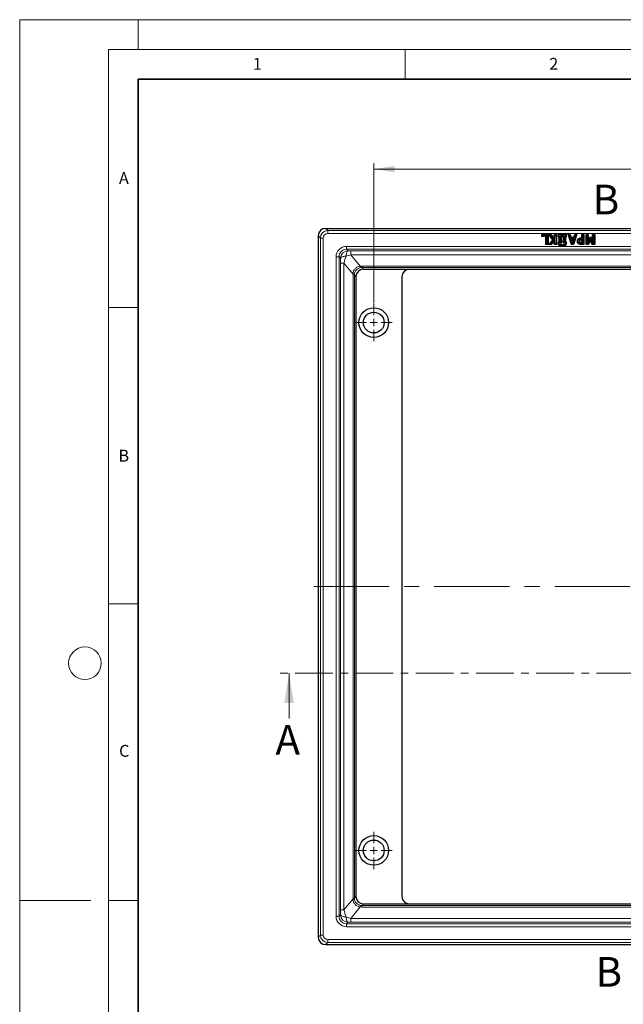
# Model space of a CAD drawing. Units: millimetres. Extents: x 0 to 420, y 0 to 297.
# Drawn here: x 0 to 102, y 131 to 297 of the extents above; entities that cross this region are included whole.
import ezdxf

# ---------------------------------------------------------------- set-up
doc = ezdxf.new("R2010")
doc.units = ezdxf.units.MM
doc.linetypes.add('CENTER', pattern=[10.16, 6.35, -1.27, 1.27, -1.27])
doc.linetypes.add('CENTERX2', pattern=[20.32, 12.7, -2.54, 2.54, -2.54])
doc.styles.add('SLDTEXTSTYLE0', font='TXT', dxfattribs={"width": 0.605})
doc.dimstyles.new('SLDDIMSTYLE0', dxfattribs={"dimtxt": 3.5, "dimasz": 3.5, "dimexe": 0, "dimexo": 0.0625, "dimgap": 0.875, "dimtad": 1, "dimlfac": 4, "dimrnd": 1e-09, "dimzin": 12, "dimdsep": 46, "dimtxsty": 'SLDTEXTSTYLE0', "dimsah": 1, "dimcen": 0.09, "dimadec": 0, "dimazin": 3, "dimtol": 1, "dimtp": 1, "dimtfac": 1, "dimtdec": 0, "dimtofl": 0, "dimtmove": 0, "dimatfit": 3, "dimfxl": 0, "dimfrac": 2, "dimtolj": 1, "dimarcsym": 0})

# ---------------------------------------------------------------- blocks, each defined once
blk = doc.blocks.new('_D')
at = {"color": 7, "linetype": 'Continuous', "lineweight": 0}
for p, q in [((59.69, 249.16), (59.69, 272.81)), ((179.19, 249.16), (179.19, 272.81)), ((59.69, 271.81), (179.19, 271.81))]:
    blk.add_line(p, q, dxfattribs=at)
at = {"color": 7, "linetype": 'Continuous', "lineweight": 18}
for points in [[(59.69, 271.81), (63.19, 271.27), (63.19, 272.35)], [(179.19, 271.81), (175.69, 272.35), (175.69, 271.27)]]:
    blk.add_solid(points, dxfattribs=at)
at = {"color": 7, "linetype": 'Continuous', "lineweight": 18, "attachment_point": 1, "style": 'SLDTEXTSTYLE0'}
for s, insert, char_height in [('+', (122.2, 278.43), 2.45), ('1', (124.17, 278.43), 2.45), ('478', (112.85, 276.32), 3.5), ('0', (124.17, 275.27), 2.45)]:
    blk.add_mtext(s, dxfattribs=dict(at, insert=insert, char_height=char_height))
blk = doc.blocks.new('SW_CENTERMARKSYMBOL_1')
at = {"color": 0, "linetype": 'Continuous', "lineweight": 18}
for p, q in [((0, 1.25), (0, 3.125)), ((-1.25, 0), (-3.125, 0)), ((0, 0), (-0.625, 0)), ((0, 0), (0, 0.625)), ((0, 0), (0, -0.625)), ((0, 0), (0.625, 0)), ((1.25, 0), (3.125, 0)), ((0, -1.25), (0, -3.125))]:
    blk.add_line(p, q, dxfattribs=at)
blk = doc.blocks.new('SW_CENTERMARKSYMBOL_2')
at = {"color": 0, "linetype": 'Continuous', "lineweight": 18}
for p, q in [((0, 1.25), (0, 3.125)), ((-1.25, 0), (-3.125, 0)), ((0, 0), (-0.625, 0)), ((0, 0), (0, 0.625)), ((0, 0), (0, -0.625)), ((0, 0), (0.625, 0)), ((1.25, 0), (3.125, 0)), ((0, -1.25), (0, -3.125))]:
    blk.add_line(p, q, dxfattribs=at)

msp = doc.modelspace()

# ---------------------------------------------------------------- linework, layer by layer
at = {"color": 7, "linetype": 'Continuous', "lineweight": 18}
for p, q in [((0, 0), (0, 297)), ((0, 297), (420, 297)), ((20, 292), (20, 297)), ((15, 292), (415, 292)), ((15, 292), (15, 5)), ((65, 292), (65, 287)), ((15, 248.5), (20, 248.5)), ((15, 198.5), (20, 198.5)), ((45.409, 179.2033), (45.409, 186.8033)), ((12, 148.5), (0, 148.5)), ((15, 148.5), (20, 148.5))]:
    msp.add_line(p, q, dxfattribs=at)
at = {"color": 7, "linetype": 'Continuous', "lineweight": 35}
for p, q in [((20, 287), (20, 10)), ((410, 287), (20, 287))]:
    msp.add_line(p, q, dxfattribs=at)
at = {"color": 7, "linetype": 'Continuous', "lineweight": 25}
for p, q in [((51.5681, 261.8105), (187.3215, 261.8105)), ((88.0351, 260.7659), (88.1154, 260.6855)), ((88.0351, 260.7659), (89.0692, 260.7659)), ((88.0351, 260.4342), (88.0351, 260.7659)), ((88.1154, 260.6855), (88.9889, 260.6855)), ((88.1154, 260.5146), (88.1154, 260.6855)), ((89.0692, 260.7659), (88.9889, 260.6855)), ((88.9889, 260.6855), (88.9889, 259.1855)), ((89.0692, 260.7659), (89.0692, 259.1051)), ((89.155, 260.7659), (89.323, 260.6855)), ((89.8858, 259.8595), (89.155, 260.7659)), ((89.155, 260.7659), (89.583, 260.7659)), ((89.9923, 259.8554), (89.323, 260.6855)), ((89.323, 260.6855), (89.5444, 260.6855)), ((89.583, 260.7659), (89.5444, 260.6855)), ((89.5444, 260.6855), (90.122, 259.9631)), ((89.583, 260.7659), (90.126, 260.0868)), ((90.154, 260.7659), (90.2344, 260.6855)), ((90.154, 260.1174), (90.154, 260.7659)), ((90.154, 260.7659), (90.5047, 260.7659)), ((90.2344, 260.0862), (90.2344, 260.6855)), ((90.2344, 260.6855), (90.4243, 260.6855)), ((90.5047, 260.7659), (90.4243, 260.6855)), ((90.4243, 260.6855), (90.4243, 259.1855)), ((90.5047, 260.7659), (90.5047, 259.1051)), ((90.7584, 260.7659), (90.8388, 260.6855)), ((90.9069, 260.7659), (90.7584, 260.7659)), ((90.7584, 260.7659), (90.7584, 260.4071)), ((90.9873, 260.6855), (90.8388, 260.6855)), ((90.8388, 260.6855), (90.8388, 260.4875)), ((90.9069, 260.9144), (90.9069, 260.7659)), ((90.9069, 260.9144), (90.9873, 260.834)), ((91.2657, 260.9144), (90.9069, 260.9144)), ((90.9069, 260.7659), (90.9873, 260.6855)), ((90.9873, 260.834), (90.9873, 260.6855)), ((91.1853, 260.834), (90.9873, 260.834)), ((91.2657, 260.9144), (91.1853, 260.834)), ((91.1853, 260.6855), (91.1853, 260.834)), ((91.2657, 260.7659), (91.1853, 260.6855)), ((91.7793, 260.6855), (91.1853, 260.6855)), ((91.2657, 260.7659), (91.2657, 260.9144)), ((91.6989, 260.7659), (91.2657, 260.7659)), ((91.6989, 260.9144), (91.6989, 260.7659)), ((91.6989, 260.9144), (91.7793, 260.834)), ((92.0577, 260.9144), (91.6989, 260.9144)), ((91.6989, 260.7659), (91.7793, 260.6855)), ((91.7793, 260.834), (91.7793, 260.6855)), ((91.9773, 260.834), (91.7793, 260.834)), ((92.0577, 260.9144), (91.9773, 260.834)), ((91.9773, 260.6855), (91.9773, 260.834)), ((92.0577, 260.7659), (91.9773, 260.6855)), ((92.1258, 260.6855), (91.9773, 260.6855)), ((92.0577, 260.7659), (92.0577, 260.9144)), ((92.2062, 260.7659), (92.0577, 260.7659)), ((92.2062, 260.7659), (92.1258, 260.6855)), ((92.1258, 260.4875), (92.1258, 260.6855)), ((92.2062, 260.4071), (92.2062, 260.7659)), ((92.4537, 260.7659), (92.5661, 260.6855)), ((93.0203, 259.1051), (92.4537, 260.7659)), ((92.4537, 260.7659), (92.8248, 260.7659)), ((93.0778, 259.1855), (92.5661, 260.6855)), ((92.5661, 260.6855), (92.7666, 260.6855)), ((92.8248, 260.7659), (92.7666, 260.6855)), ((92.7666, 260.6855), (92.904, 260.2678)), ((92.8248, 260.7659), (92.9622, 260.3482)), ((93.8382, 260.6855), (93.3265, 259.1855)), ((93.9506, 260.7659), (93.384, 259.1051)), ((93.4424, 260.3482), (93.5795, 260.7659)), ((93.5006, 260.2678), (93.6377, 260.6855)), ((93.5795, 260.7659), (93.6377, 260.6855)), ((93.5795, 260.7659), (93.9506, 260.7659)), ((93.6377, 260.6855), (93.8382, 260.6855)), ((93.9506, 260.7659), (93.8382, 260.6855)), ((94.7756, 260.7659), (94.856, 260.6855)), ((94.7756, 260.7659), (95.1262, 260.7659)), ((94.7756, 260.2153), (94.7756, 260.7659)), ((94.856, 260.1349), (94.856, 260.6855)), ((94.856, 260.6855), (95.0458, 260.6855)), ((95.1262, 260.7659), (95.0458, 260.6855)), ((95.0458, 260.6855), (95.0458, 259.1855)), ((95.1262, 260.7659), (95.1262, 259.1051)), ((95.5085, 260.7659), (95.5889, 260.6855)), ((95.5085, 260.7659), (95.8591, 260.7659)), ((95.5085, 259.1051), (95.5085, 260.7659)), ((95.5889, 260.6855), (95.7787, 260.6855)), ((95.5889, 259.1855), (95.5889, 260.6855)), ((95.8591, 260.7659), (95.7787, 260.6855)), ((95.7787, 260.6855), (95.7787, 259.392)), ((95.8591, 260.7659), (95.8591, 259.7721)), ((96.5908, 260.7659), (96.6711, 260.6855)), ((96.5908, 259.7748), (96.5908, 260.7659)), ((96.5908, 260.7659), (96.9414, 260.7659)), ((96.6711, 259.392), (96.6711, 260.6855)), ((96.6711, 260.6855), (96.861, 260.6855)), ((96.9414, 260.7659), (96.861, 260.6855)), ((96.861, 260.6855), (96.861, 259.1855)), ((96.9414, 260.7659), (96.9414, 259.1051)), ((50.3198, 260.5622), (50.3198, 142.3088)), ((88.0351, 260.4342), (88.1154, 260.5146)), ((88.7186, 260.4342), (88.0351, 260.4342)), ((88.799, 260.5146), (88.1154, 260.5146)), ((88.7186, 260.4342), (88.799, 260.5146)), ((88.7186, 259.1051), (88.7186, 260.4342)), ((88.7186, 259.1051), (88.799, 259.1855)), ((89.0692, 259.1051), (88.7186, 259.1051)), ((88.799, 259.1855), (88.799, 260.5146)), ((88.9889, 259.1855), (88.799, 259.1855)), ((89.0692, 259.1051), (88.9889, 259.1855)), ((89.1748, 259.1051), (89.8858, 259.8595)), ((89.1748, 259.1051), (89.361, 259.1855)), ((89.6366, 259.1051), (89.1748, 259.1051)), ((89.361, 259.1855), (89.9923, 259.8554)), ((89.601, 259.1855), (89.361, 259.1855)), ((90.2344, 259.8821), (89.601, 259.1855)), ((89.6366, 259.1051), (89.601, 259.1855)), ((90.154, 259.6742), (89.6366, 259.1051)), ((89.8858, 259.8595), (89.9923, 259.8554)), ((90.126, 260.0868), (90.122, 259.9631)), ((90.122, 259.9631), (90.2344, 260.0862)), ((90.126, 260.0868), (90.154, 260.1174)), ((90.154, 260.1174), (90.2344, 260.0862)), ((90.154, 259.6742), (90.2344, 259.8821)), ((90.154, 259.1051), (90.154, 259.6742)), ((90.154, 259.1051), (90.2344, 259.1855)), ((90.5047, 259.1051), (90.154, 259.1051)), ((90.2344, 259.1855), (90.2344, 259.8821)), ((90.4243, 259.1855), (90.2344, 259.1855)), ((90.5047, 259.1051), (90.4243, 259.1855)), ((90.9068, 259.479), (90.7582, 259.4788)), ((90.7582, 259.4788), (90.7585, 259.1201)), ((90.7582, 259.4788), (90.8387, 259.3985)), ((90.7584, 260.4071), (90.8388, 260.4875)), ((90.7584, 260.4071), (90.9069, 260.4071)), ((90.7585, 259.1201), (90.8388, 259.2005)), ((90.7585, 259.1201), (90.9069, 259.1201)), ((90.9872, 259.3986), (90.8387, 259.3985)), ((90.8387, 259.3985), (90.8388, 259.2005)), ((90.8388, 260.4875), (90.9873, 260.4875)), ((90.8388, 259.2005), (90.9873, 259.2005)), ((90.9069, 260.4071), (90.9068, 259.479)), ((90.9068, 259.479), (90.9872, 259.3986)), ((90.9069, 260.4071), (90.9873, 260.4875)), ((90.9069, 259.1201), (90.9873, 259.2005)), ((90.9069, 259.1201), (90.9069, 258.9716)), ((90.9069, 258.9716), (90.9873, 259.052)), ((90.9069, 258.9716), (91.2657, 258.9716)), ((90.9873, 260.4875), (90.9872, 259.3986)), ((90.9873, 259.2005), (90.9873, 259.052)), ((90.9873, 259.052), (91.1853, 259.052)), ((91.7793, 260.4875), (91.1853, 260.4875)), ((91.1853, 260.4875), (91.1853, 259.3985)), ((91.2657, 260.4071), (91.1853, 260.4875)), ((91.2348, 259.4481), (91.1853, 259.3985)), ((91.1853, 259.3985), (91.2844, 259.3986)), ((91.2348, 259.151), (91.1853, 259.2005)), ((91.1853, 259.2005), (91.2843, 259.2005)), ((91.1853, 259.052), (91.1853, 259.2005)), ((91.2657, 258.9716), (91.1853, 259.052)), ((91.2657, 259.5779), (91.2348, 259.547)), ((91.2348, 259.547), (91.2348, 259.4481)), ((91.2348, 259.547), (91.2843, 259.4975)), ((91.2348, 259.4481), (91.2844, 259.3986)), ((91.2348, 259.151), (91.2843, 259.2005)), ((91.2349, 259.0518), (91.2348, 259.151)), ((91.2349, 259.0518), (91.2844, 259.1014)), ((91.2349, 259.0518), (91.2657, 259.021)), ((91.6989, 260.4071), (91.2657, 260.4071)), ((91.2657, 260.4071), (91.2657, 259.5779)), ((91.2657, 259.5779), (91.3029, 259.5779)), ((91.2657, 259.021), (91.3029, 259.0211)), ((91.2657, 258.9716), (91.2657, 259.021)), ((91.2843, 259.4975), (91.3834, 259.4976)), ((91.2844, 259.3986), (91.2843, 259.4975)), ((91.2843, 259.2005), (91.2844, 259.1014)), ((91.2844, 259.1014), (91.3833, 259.1015)), ((91.3029, 259.6769), (91.6616, 259.6771)), ((91.3029, 259.6769), (91.3833, 259.5965)), ((91.3029, 259.5779), (91.3029, 259.6769)), ((91.3029, 259.5779), (91.3834, 259.4976)), ((91.3029, 259.0211), (91.3833, 259.1015)), ((91.3029, 259.0211), (91.3029, 258.9221)), ((91.3029, 258.9221), (91.3833, 259.0025)), ((91.3833, 259.5965), (91.5813, 259.5967)), ((91.3834, 259.4976), (91.3833, 259.5965)), ((91.3833, 259.1015), (91.3833, 259.0025)), ((91.3833, 259.0025), (91.5813, 259.0025)), ((91.6616, 259.6771), (91.5813, 259.5967)), ((91.5813, 259.5967), (91.5813, 259.4975)), ((91.6616, 259.578), (91.5813, 259.4975)), ((91.5813, 259.4975), (91.6803, 259.4976)), ((91.5813, 259.1014), (91.6803, 259.1015)), ((91.6617, 259.0211), (91.5813, 259.1014)), ((91.5813, 259.0025), (91.5813, 259.1014)), ((91.6618, 258.9221), (91.5813, 259.0025)), ((91.6616, 259.6771), (91.6616, 259.578)), ((91.6616, 259.578), (91.6988, 259.578)), ((91.6617, 259.0211), (91.6989, 259.0211)), ((91.6618, 258.9221), (91.6617, 259.0211)), ((91.7297, 259.5471), (91.6803, 259.4976)), ((91.6803, 259.4976), (91.6803, 259.3991)), ((91.7297, 259.4486), (91.6803, 259.3991)), ((91.6803, 259.3991), (91.7792, 259.3992)), ((91.6803, 259.2004), (91.7793, 259.2005)), ((91.6803, 259.1015), (91.6803, 259.2004)), ((91.7298, 259.151), (91.6803, 259.2004)), ((91.7298, 259.0521), (91.6803, 259.1015)), ((91.6988, 259.578), (91.6989, 260.4071)), ((91.7297, 259.5471), (91.6988, 259.578)), ((91.6989, 260.4071), (91.7793, 260.4875)), ((91.6989, 259.0211), (91.7298, 259.0521)), ((91.6989, 258.9716), (91.7793, 259.052)), ((91.6989, 259.0211), (91.6989, 258.9716)), ((91.6989, 258.9716), (92.0579, 258.9718)), ((91.7297, 259.5471), (91.7297, 259.4486)), ((91.7297, 259.4486), (91.7792, 259.3992)), ((91.7298, 259.151), (91.7793, 259.2005)), ((91.7298, 259.0521), (91.7298, 259.151)), ((91.7792, 259.3992), (91.7793, 260.4875)), ((91.7793, 259.2005), (91.7793, 259.052)), ((91.7793, 259.052), (91.9774, 259.0522)), ((91.9773, 260.4875), (92.1258, 260.4875)), ((91.9773, 259.3985), (91.9773, 260.4875)), ((92.0577, 260.4071), (91.9773, 260.4875)), ((92.0577, 259.4789), (91.9773, 259.3985)), ((92.1258, 259.3985), (91.9773, 259.3985)), ((91.9774, 259.0522), (91.9773, 259.2005)), ((92.0578, 259.1201), (91.9773, 259.2005)), ((91.9773, 259.2005), (92.1258, 259.2005)), ((92.0579, 258.9718), (91.9774, 259.0522)), ((92.0577, 260.4071), (92.2062, 260.4071)), ((92.0577, 259.4789), (92.0577, 260.4071)), ((92.2062, 259.4789), (92.0577, 259.4789)), ((92.0579, 258.9718), (92.0578, 259.1201)), ((92.0578, 259.1201), (92.2062, 259.1201)), ((92.2062, 260.4071), (92.1258, 260.4875)), ((92.2062, 259.4789), (92.1258, 259.3985)), ((92.1258, 259.2005), (92.1258, 259.3985)), ((92.2062, 259.1201), (92.1258, 259.2005)), ((92.2062, 259.1201), (92.2062, 259.4789)), ((92.9622, 260.3482), (92.904, 260.2678)), ((92.904, 260.2678), (93.5006, 260.2678)), ((92.9601, 260.0969), (93.2027, 259.3668)), ((93.4442, 260.0969), (92.9601, 260.0969)), ((93.0715, 260.0165), (92.9601, 260.0969)), ((92.9622, 260.3482), (93.4424, 260.3482)), ((93.0203, 259.1051), (93.0778, 259.1855)), ((93.384, 259.1051), (93.0203, 259.1051)), ((93.333, 260.0165), (93.0715, 260.0165)), ((93.0715, 260.0165), (93.2026, 259.6222)), ((93.3265, 259.1855), (93.0778, 259.1855)), ((93.2026, 259.6222), (93.333, 260.0165)), ((93.2026, 259.6222), (93.2027, 259.3668)), ((93.2027, 259.3668), (93.4442, 260.0969)), ((93.384, 259.1051), (93.3265, 259.1855)), ((93.333, 260.0165), (93.4442, 260.0969)), ((93.4424, 260.3482), (93.5006, 260.2678)), ((94.0161, 259.6416), (94.0965, 259.6418)), ((94.173, 260.0353), (94.2297, 259.9782)), ((94.2295, 259.2141), (94.2754, 259.2802)), ((95.1262, 259.1051), (94.6676, 259.1051)), ((95.0458, 259.1855), (94.6682, 259.1855)), ((94.6833, 260.2153), (94.7756, 260.2153)), ((94.6839, 260.1349), (94.856, 260.1349)), ((94.6874, 259.3564), (94.856, 259.3564)), ((94.6879, 259.4368), (94.7756, 259.4368)), ((94.856, 259.964), (94.7174, 259.964)), ((94.7756, 259.8836), (94.7178, 259.8836)), ((94.7756, 260.2153), (94.856, 260.1349)), ((94.7756, 259.8836), (94.856, 259.964)), ((94.7756, 259.4368), (94.7756, 259.8836)), ((94.7756, 259.4368), (94.856, 259.3564)), ((94.856, 259.3564), (94.856, 259.964)), ((95.1262, 259.1051), (95.0458, 259.1855)), ((95.5085, 259.1051), (95.5889, 259.1855)), ((95.9084, 259.1051), (95.5085, 259.1051)), ((95.8556, 259.1855), (95.5889, 259.1855)), ((95.7787, 259.392), (96.1665, 260.2678)), ((95.8591, 259.7721), (95.7787, 259.392)), ((96.2146, 260.0171), (95.8556, 259.1855)), ((95.9084, 259.1051), (95.8556, 259.1855)), ((95.8591, 259.7721), (96.1142, 260.3482)), ((96.2158, 259.8173), (95.9084, 259.1051)), ((96.1142, 260.3482), (96.1665, 260.2678)), ((96.1142, 260.3482), (96.3388, 260.3482)), ((96.1665, 260.2678), (96.2864, 260.2678)), ((96.2158, 259.8173), (96.2146, 260.0171)), ((96.5863, 259.1855), (96.2146, 260.0171)), ((96.5342, 259.1051), (96.2158, 259.8173)), ((96.3388, 260.3482), (96.2864, 260.2678)), ((96.2864, 260.2678), (96.6711, 259.392)), ((96.3388, 260.3482), (96.5908, 259.7748)), ((96.5342, 259.1051), (96.5863, 259.1855)), ((96.9414, 259.1051), (96.5342, 259.1051)), ((96.861, 259.1855), (96.5863, 259.1855)), ((96.5908, 259.7748), (96.6711, 259.392)), ((96.9414, 259.1051), (96.861, 259.1855)), ((91.3029, 258.9221), (91.6618, 258.9221)), ((57.9431, 254.9355), (65.6979, 254.9355)), ((65.6979, 254.9355), (173.1917, 254.9355)), ((56.6948, 253.6872), (56.6948, 149.1838)), ((64.4448, 253.6929), (64.4448, 149.1781)), ((57.9431, 147.9355), (65.6979, 147.9355)), ((65.6979, 147.9355), (173.1917, 147.9355)), ((51.5681, 141.0605), (187.3215, 141.0605))]:
    msp.add_line(p, q, dxfattribs=at)
at = {"color": 8, "linetype": 'Continuous', "lineweight": 18}
for p, q in [((51.5681, 261.8105), (51.9363, 261.4423)), ((51.9363, 261.4423), (51.9363, 260.943)), ((51.9363, 261.4423), (186.9533, 261.4423)), ((186.9533, 260.943), (51.9363, 260.943)), ((50.688, 260.194), (50.3198, 260.5622)), ((50.688, 260.194), (51.1873, 260.194)), ((50.688, 142.677), (50.688, 260.194)), ((51.1873, 260.194), (51.1873, 142.677)), ((94.6676, 259.1051), (94.6682, 259.1855)), ((94.6833, 260.2153), (94.6839, 260.1349)), ((55.0929, 258.785), (183.7967, 258.785)), ((55.0929, 258.785), (55.0929, 258.2857)), ((183.7967, 258.2857), (55.0929, 258.2857)), ((55.0929, 258.2857), (55.3421, 258.0365)), ((55.8468, 258.0328), (183.0428, 258.0328)), ((55.8468, 257.3793), (55.8468, 258.0328)), ((183.0428, 257.3793), (55.8468, 257.3793)), ((55.8468, 257.3793), (57.4258, 255.4529)), ((53.3453, 145.8336), (53.3453, 257.0374)), ((53.3453, 257.0374), (53.8446, 257.0374)), ((53.8446, 257.0374), (53.8446, 145.8336)), ((54.0938, 256.7883), (53.8446, 257.0374)), ((54.1012, 146.9148), (54.1012, 255.9562)), ((54.6609, 255.9562), (54.1012, 255.9562)), ((54.6609, 255.9562), (54.6609, 146.9148)), ((56.1999, 254.0785), (54.6609, 255.9562)), ((57.6695, 255.4705), (181.2201, 255.4705)), ((57.6695, 255.4705), (57.6695, 255.2091)), ((181.2201, 255.2091), (57.6695, 255.2091)), ((57.6695, 255.2091), (57.9431, 254.9355)), ((56.1959, 148.9088), (56.1959, 253.9623)), ((56.1959, 253.9623), (56.4198, 253.9623)), ((56.4198, 253.9623), (56.4198, 148.9088)), ((56.6948, 253.6872), (56.4198, 253.9623)), ((56.1999, 148.7925), (54.6609, 146.9148)), ((56.1959, 148.9088), (56.4198, 148.9088)), ((56.6948, 149.1838), (56.4198, 148.9088)), ((57.6695, 147.662), (57.9431, 147.9355)), ((54.0938, 146.0828), (53.8446, 145.8336)), ((54.6609, 146.9148), (54.1012, 146.9148)), ((55.8468, 145.4917), (57.4258, 147.4182)), ((57.6695, 147.4006), (57.6695, 147.662)), ((181.2201, 147.662), (57.6695, 147.662)), ((57.6695, 147.4006), (181.2201, 147.4006)), ((53.3453, 145.8336), (53.8446, 145.8336)), ((55.0929, 144.5854), (55.3421, 144.8345)), ((183.7967, 144.5854), (55.0929, 144.5854)), ((55.0929, 144.086), (55.0929, 144.5854)), ((55.8468, 145.4917), (55.8468, 144.8383)), ((183.0428, 145.4917), (55.8468, 145.4917)), ((55.8468, 144.8383), (183.0428, 144.8383)), ((55.0929, 144.086), (183.7967, 144.086)), ((50.688, 142.677), (50.3198, 142.3088)), ((50.688, 142.677), (51.1873, 142.677)), ((51.5681, 141.0605), (51.9363, 141.4287)), ((186.9533, 141.9281), (51.9363, 141.9281)), ((51.9363, 141.4287), (51.9363, 141.9281)), ((51.9363, 141.4287), (186.9533, 141.4287))]:
    msp.add_line(p, q, dxfattribs=at)
at = {"color": 7, "linetype": 'CENTERX2', "lineweight": 18}
msp.add_line((49.5681, 201.4355), (189.3215, 201.4355), dxfattribs=at)
at = {"color": 7, "linetype": 'CENTER', "lineweight": 18}
msp.add_line((195.0494, 186.8033), (43.409, 186.8033), dxfattribs=at)
at = {"color": 7, "linetype": 'Continuous', "lineweight": 25, "flags": 128}
for points in [[(94.3857, 259.6469), (94.3616, 259.6468), (94.3053, 259.6466)], [(94.4483, 259.8162), (94.4326, 259.832), (94.3917, 259.8732)], [(94.4604, 259.4812), (94.4468, 259.4612), (94.4154, 259.4146)]]:
    msp.add_lwpolyline(points, dxfattribs=at)
at = {"color": 8, "linetype": 'Continuous', "lineweight": 18, "flags": 128}
for points in [[(94.6879, 259.4368), (94.6878, 259.4204), (94.6876, 259.3884), (94.6874, 259.3564)], [(94.7178, 259.8836), (94.7177, 259.8987), (94.7175, 259.9314), (94.7174, 259.964)], [(55.0278, 257.1545), (55.0488, 257.3322), (55.0766, 257.4972), (55.1107, 257.6457), (55.1501, 257.7742), (55.1941, 257.8797), (55.2414, 257.9597), (55.2912, 258.0124), (55.3421, 258.0365)], [(55.0278, 257.1545), (54.841, 257.1318), (54.6667, 257.1005), (54.5093, 257.0614), (54.3728, 257.0155), (54.2605, 256.9638), (54.1752, 256.9078), (54.1192, 256.8488), (54.0938, 256.7883)], [(55.0278, 145.7165), (54.841, 145.7392), (54.6667, 145.7705), (54.5093, 145.8096), (54.3728, 145.8556), (54.2605, 145.9072), (54.1752, 145.9632), (54.1192, 146.0222), (54.0938, 146.0828)], [(55.0278, 145.7165), (55.0488, 145.5388), (55.0766, 145.3738), (55.1107, 145.2253), (55.1501, 145.0969), (55.1941, 144.9914), (55.2414, 144.9114), (55.2912, 144.8586), (55.3421, 144.8345)]]:
    msp.add_lwpolyline(points, dxfattribs=at)
at = {"color": 7, "linetype": 'Continuous', "lineweight": 25}
for centre, radius in [((59.6948, 245.9355), 2.5), ((59.6948, 245.9355), 1.75), ((59.6948, 156.9355), 2.5), ((59.6948, 156.9355), 1.75)]:
    msp.add_circle(centre, radius, dxfattribs=at)
at = {"color": 7, "linetype": 'Continuous', "lineweight": 18}
msp.add_circle((11, 188.5), 2.75, dxfattribs=at)
at = {"color": 8, "linetype": 'Continuous', "lineweight": 18}
for centre, radius, start, end in [((55.3461, 256.7842), 1.2523, 90.183596, 179.816404), ((56.148, 252.9655), 1.1142, 75.731592, 87.327689), ((58.2565, 255.5408), 0.8353, 186.042267, 204.338725), ((56.148, 149.9055), 1.1142, 272.672311, 284.268408), ((55.3461, 146.0868), 1.2523, 180.183596, 269.816404), ((58.2565, 147.3303), 0.8353, 155.661275, 173.957733)]:
    msp.add_arc(centre, radius, start, end, dxfattribs=at)
at = {"color": 7, "linetype": 'Continuous', "lineweight": 25}
for centre, major_axis, ratio, start_param, end_param in [((51.5715, 260.5588), (0.8863, -0.8863), 0.99726469, 2.35756402, 3.92562129), ((57.9465, 253.6838), (-0.8863, 0.8863), 0.99726469, 5.49915667, 7.06721394), ((65.7071, 253.6838), (1.1843, -0.4416), 0.98893717, 1.93138249, 3.494895), ((57.9465, 149.1872), (-0.8863, -0.8863), 0.99726469, 5.49915667, 7.06721394), ((65.7071, 149.1872), (1.1843, 0.4416), 0.98893717, 2.78829031, 4.35180282), ((51.5715, 142.3122), (0.8863, 0.8863), 0.99726469, 2.35756402, 3.92562129)]:
    msp.add_ellipse(centre, major_axis=major_axis, ratio=ratio, start_param=start_param, end_param=end_param, dxfattribs=at)
at = {"color": 8, "linetype": 'Continuous', "lineweight": 18}
for centre, major_axis, ratio, start_param, end_param in [((51.9384, 260.1919), (0.8844, -0.8844), 0.99944874, 2.35756402, 3.92562129), ((51.9384, 260.1919), (0.5318, -0.5318), 0.99726469, 2.35756402, 3.92562129), ((55.0977, 257.0326), (-1.2408, 1.2408), 0.99726469, 5.49915667, 7.06721394), ((55.0977, 257.0326), (0.8882, -0.8882), 0.99509016, 2.35756402, 3.92562129), ((55.2964, 256.8611), (2.6117, 0.7511), 0.13135763, 1.32085633, 1.63601236), ((55.2964, 258.1094), (1.6363, -0.0258), 0.04410784, 4.74098522, 5.05614125), ((54.0199, 256.8956), (-0.0379, 2.0161), 0.03567144, 4.22703772, 4.65847109), ((55.2682, 256.8956), (0.9145, 2.8192), 0.1043044, 1.51268342, 1.9441168), ((58.0111, 253.8947), (1.6708, -0.7472), 0.94958602, 3.4767306, 3.54318989), ((57.7357, 253.8947), (1.2109, -0.5538), 0.92994753, 3.47829839, 3.54475769), ((57.7255, 253.6669), (-0.7454, 1.6561), 0.95826238, 5.8759862, 6.01581835), ((57.7255, 253.9049), (-0.5512, 1.1965), 0.94168957, 5.87279128, 6.01262342), ((58.0111, 148.9764), (1.6708, 0.7472), 0.94958602, 2.73999541, 2.80645471), ((57.7357, 148.9764), (1.2109, 0.5538), 0.92994753, 2.73842762, 2.80488691), ((54.0199, 145.9755), (0.0379, 2.0161), 0.03567144, 4.76630687, 5.19774024), ((55.2682, 145.9755), (-0.9145, 2.8192), 0.1043044, 1.19747585, 1.62890923), ((57.7255, 149.2041), (0.7454, 1.6561), 0.95826238, 3.40895961, 3.54879176), ((57.7255, 148.9662), (0.5512, 1.1965), 0.94168957, 3.41215454, 3.55198668), ((55.0977, 145.8384), (-1.2408, -1.2408), 0.99726469, 5.49915667, 7.06721394), ((55.0977, 145.8384), (0.8882, 0.8882), 0.99509016, 2.35756402, 3.92562129), ((55.2964, 146.0099), (2.6117, -0.7511), 0.13135763, 4.64717295, 4.96232898), ((55.2964, 144.7616), (1.6363, 0.0258), 0.04410784, 1.22704406, 1.54220008), ((51.9384, 142.6791), (0.8844, 0.8844), 0.99944874, 2.35756402, 3.92562129), ((51.9384, 142.6791), (0.5318, 0.5318), 0.99726469, 2.35756402, 3.92562129)]:
    msp.add_ellipse(centre, major_axis=major_axis, ratio=ratio, start_param=start_param, end_param=end_param, dxfattribs=at)
at = {"color": 7, "linetype": 'Continuous', "lineweight": 25}
for points, knots in [([(94.0161, 259.6416), (94.0161, 259.6422), (94.0161, 259.6429), (94.0161, 259.6435), (94.0164, 259.659), (94.0167, 259.676), (94.019, 259.7039), (94.02, 259.7133), (94.0225, 259.7313), (94.024, 259.7402), (94.0288, 259.7662), (94.0327, 259.7835), (94.0425, 259.8186), (94.0484, 259.8359), (94.0612, 259.869), (94.0684, 259.8854), (94.085, 259.9185), (94.0942, 259.9344), (94.1087, 259.957), (94.1136, 259.9644), (94.1244, 259.9795), (94.1301, 259.987), (94.1484, 260.0096), (94.1609, 260.0227), (94.1715, 260.0337), (94.172, 260.0342), (94.1725, 260.0348), (94.173, 260.0353)], [-0.00504675, -0.00504675, -0.00504675, -0.00504675, 0, 0, 0, 0.125, 0.125, 0.1875, 0.1875, 0.25, 0.25, 0.375, 0.375, 0.5, 0.5, 0.625, 0.625, 0.75, 0.75, 0.8125, 0.8125, 0.875, 0.875, 1, 1, 1, 1.00608142, 1.00608142, 1.00608142, 1.00608142]), ([(94.2295, 259.2141), (94.2289, 259.2145), (94.2283, 259.215), (94.2277, 259.2154), (94.2137, 259.2257), (94.1974, 259.2377), (94.1645, 259.2664), (94.1497, 259.2816), (94.1225, 259.3131), (94.1099, 259.3295), (94.0865, 259.3643), (94.0757, 259.3828), (94.0569, 259.4213), (94.0489, 259.4412), (94.0359, 259.4814), (94.0308, 259.5015), (94.0249, 259.5318), (94.0232, 259.542), (94.0204, 259.5625), (94.0194, 259.5729), (94.017, 259.6033), (94.0166, 259.6222), (94.0161, 259.6397), (94.0161, 259.6404), (94.0161, 259.641), (94.0161, 259.6416)], [-0.00540216, -0.00540216, -0.00540216, -0.00540216, 0, 0, 0, 0.125, 0.125, 0.25, 0.25, 0.375, 0.375, 0.5, 0.5, 0.625, 0.625, 0.75, 0.75, 0.8125, 0.8125, 0.875, 0.875, 1, 1, 1, 1.00444985, 1.00444985, 1.00444985, 1.00444985]), ([(94.0965, 259.6418), (94.0968, 259.6573), (94.0971, 259.6728), (94.099, 259.6959), (94.0998, 259.7036), (94.102, 259.7189), (94.1032, 259.7265), (94.1075, 259.7494), (94.1109, 259.7645), (94.1192, 259.7943), (94.1242, 259.8089), (94.1354, 259.8378), (94.1415, 259.852), (94.1554, 259.8797), (94.1632, 259.893), (94.1757, 259.9126), (94.18, 259.919), (94.189, 259.9317), (94.1937, 259.9378), (94.2083, 259.9558), (94.219, 259.967), (94.2297, 259.9782)], [0, 0, 0, 0, 0.125, 0.125, 0.1875, 0.1875, 0.25, 0.25, 0.375, 0.375, 0.5, 0.5, 0.625, 0.625, 0.75, 0.75, 0.8125, 0.8125, 0.875, 0.875, 1, 1, 1, 1]), ([(94.2754, 259.2802), (94.2612, 259.2906), (94.2471, 259.301), (94.2207, 259.3241), (94.2084, 259.3367), (94.1854, 259.3632), (94.1747, 259.3772), (94.1551, 259.4063), (94.1463, 259.4215), (94.1308, 259.4531), (94.1243, 259.4694), (94.1135, 259.5028), (94.1091, 259.5198), (94.1041, 259.5457), (94.1027, 259.5544), (94.1003, 259.5718), (94.0994, 259.5805), (94.0974, 259.6067), (94.0969, 259.6243), (94.0965, 259.6418)], [0, 0, 0, 0, 0.125, 0.125, 0.25, 0.25, 0.375, 0.375, 0.5, 0.5, 0.625, 0.625, 0.75, 0.75, 0.8125, 0.8125, 0.875, 0.875, 1, 1, 1, 1]), ([(94.173, 260.0353), (94.1736, 260.0358), (94.1741, 260.0363), (94.1747, 260.0369), (94.1822, 260.0439), (94.1901, 260.0514), (94.2031, 260.063), (94.2076, 260.0669), (94.217, 260.0748), (94.222, 260.0788), (94.2368, 260.0902), (94.2467, 260.0973), (94.2664, 260.1104), (94.276, 260.1164), (94.2959, 260.1284), (94.3062, 260.1342), (94.3276, 260.1454), (94.3386, 260.1507), (94.3715, 260.1652), (94.3932, 260.1732), (94.438, 260.1874), (94.4611, 260.1933), (94.5066, 260.2023), (94.5289, 260.2057), (94.5737, 260.2109), (94.5965, 260.2127), (94.6407, 260.2146), (94.6621, 260.215), (94.6827, 260.2153), (94.6829, 260.2153), (94.6831, 260.2153), (94.6833, 260.2153)], [-0.00450826, -0.00450826, -0.00450826, -0.00450826, 0, 0, 0, 0.0625, 0.0625, 0.09375, 0.09375, 0.125, 0.125, 0.1875, 0.1875, 0.25, 0.25, 0.3125, 0.3125, 0.375, 0.375, 0.5, 0.5, 0.625, 0.625, 0.75, 0.75, 0.875, 0.875, 1, 1, 1, 1.00122068, 1.00122068, 1.00122068, 1.00122068]), ([(94.6676, 259.1051), (94.6674, 259.1051), (94.6673, 259.1051), (94.6671, 259.1051), (94.6332, 259.1056), (94.596, 259.1063), (94.5411, 259.1106), (94.5229, 259.1124), (94.4859, 259.1171), (94.4672, 259.12), (94.4293, 259.1276), (94.4101, 259.1323), (94.3725, 259.1433), (94.3541, 259.1497), (94.3173, 259.1644), (94.299, 259.1728), (94.2717, 259.1876), (94.2626, 259.1929), (94.2462, 259.2032), (94.2386, 259.2082), (94.2314, 259.2128), (94.2308, 259.2132), (94.2302, 259.2137), (94.2295, 259.2141)], [-0.00129861, -0.00129861, -0.00129861, -0.00129861, 0, 0, 0, 0.25, 0.25, 0.375, 0.375, 0.5, 0.5, 0.625, 0.625, 0.75, 0.75, 0.875, 0.875, 0.9375, 0.9375, 1, 1, 1, 1.00548672, 1.00548672, 1.00548672, 1.00548672]), ([(94.2297, 259.9782), (94.2372, 259.9853), (94.2447, 259.9923), (94.2562, 260.0026), (94.2601, 260.006), (94.268, 260.0126), (94.272, 260.0159), (94.2842, 260.0253), (94.2926, 260.0312), (94.3097, 260.0427), (94.3184, 260.0482), (94.3361, 260.0588), (94.3451, 260.0638), (94.3633, 260.0734), (94.3726, 260.0778), (94.4008, 260.0903), (94.4202, 260.0975), (94.4594, 260.1099), (94.4794, 260.1149), (94.5198, 260.123), (94.5402, 260.1261), (94.5811, 260.1308), (94.6016, 260.1324), (94.6427, 260.1343), (94.6633, 260.1346), (94.6839, 260.1349)], [0, 0, 0, 0, 0.0625, 0.0625, 0.09375, 0.09375, 0.125, 0.125, 0.1875, 0.1875, 0.25, 0.25, 0.3125, 0.3125, 0.375, 0.375, 0.5, 0.5, 0.625, 0.625, 0.75, 0.75, 0.875, 0.875, 1, 1, 1, 1]), ([(94.6682, 259.1855), (94.634, 259.186), (94.5997, 259.1867), (94.5486, 259.1906), (94.5315, 259.1923), (94.4976, 259.1967), (94.4807, 259.1993), (94.4471, 259.206), (94.4305, 259.21), (94.3977, 259.2197), (94.3815, 259.2253), (94.3497, 259.238), (94.3341, 259.2452), (94.3116, 259.2574), (94.3042, 259.2618), (94.2897, 259.2708), (94.2825, 259.2755), (94.2754, 259.2802)], [0, 0, 0, 0, 0.25, 0.25, 0.375, 0.375, 0.5, 0.5, 0.625, 0.625, 0.75, 0.75, 0.875, 0.875, 0.9375, 0.9375, 1, 1, 1, 1]), ([(94.3917, 259.8732), (94.3845, 259.8656), (94.3774, 259.8581), (94.3642, 259.842), (94.3582, 259.8335), (94.3468, 259.816), (94.3415, 259.8071), (94.332, 259.7886), (94.3279, 259.779), (94.3209, 259.7594), (94.318, 259.7494), (94.313, 259.7292), (94.311, 259.719), (94.3079, 259.6985), (94.3069, 259.6881), (94.3057, 259.6674), (94.3055, 259.657), (94.3053, 259.6466)], [0, 0, 0, 0, 0.125, 0.125, 0.25, 0.25, 0.375, 0.375, 0.5, 0.5, 0.625, 0.625, 0.75, 0.75, 0.875, 0.875, 1, 1, 1, 1]), ([(94.3053, 259.6466), (94.3056, 259.6354), (94.3059, 259.6242), (94.3071, 259.6075), (94.3077, 259.6019), (94.309, 259.5908), (94.3099, 259.5853), (94.3148, 259.5577), (94.3209, 259.5361), (94.3343, 259.5053), (94.3396, 259.4954), (94.3514, 259.4764), (94.358, 259.4674), (94.3724, 259.4503), (94.3803, 259.4422), (94.3972, 259.4276), (94.4063, 259.4211), (94.4154, 259.4146)], [0, 0, 0, 0, 0.125, 0.125, 0.1875, 0.1875, 0.25, 0.25, 0.5, 0.5, 0.625, 0.625, 0.75, 0.75, 0.875, 0.875, 1, 1, 1, 1]), ([(94.4483, 259.8162), (94.442, 259.8094), (94.4368, 259.8038), (94.4289, 259.794), (94.4245, 259.7879), (94.4152, 259.7737), (94.4114, 259.7674), (94.4053, 259.7554), (94.4026, 259.749), (94.3977, 259.7353), (94.3955, 259.7278), (94.3916, 259.7124), (94.3901, 259.7046), (94.3878, 259.6891), (94.387, 259.6813), (94.3861, 259.6654), (94.3859, 259.6566), (94.3857, 259.6469)], [0.010567855, 0.010567855, 0.010567855, 0.010567855, 0.125, 0.125, 0.25, 0.25, 0.375, 0.375, 0.5, 0.5, 0.625, 0.625, 0.75, 0.75, 0.875, 0.875, 0.992948089, 0.992948089, 0.992948089, 0.992948089]), ([(94.3857, 259.6469), (94.386, 259.6365), (94.3863, 259.6271), (94.3872, 259.6145), (94.3876, 259.6104), (94.3886, 259.6021), (94.3893, 259.598), (94.3929, 259.5773), (94.3976, 259.5613), (94.4065, 259.541), (94.4098, 259.5347), (94.4176, 259.5222), (94.4219, 259.5163), (94.4314, 259.5051), (94.4363, 259.5), (94.4458, 259.4918), (94.4521, 259.4872), (94.4604, 259.4812)], [0.006552173, 0.006552173, 0.006552173, 0.006552173, 0.125, 0.125, 0.1875, 0.1875, 0.25, 0.25, 0.5, 0.5, 0.625, 0.625, 0.75, 0.75, 0.875, 0.875, 0.99132232, 0.99132232, 0.99132232, 0.99132232]), ([(94.7174, 259.964), (94.6885, 259.9637), (94.6595, 259.9633), (94.6017, 259.959), (94.5729, 259.9556), (94.5303, 259.9473), (94.5162, 259.944), (94.4885, 259.9353), (94.475, 259.93), (94.4555, 259.9204), (94.4491, 259.9169), (94.4366, 259.9096), (94.4306, 259.9056), (94.4217, 259.8993), (94.4189, 259.8971), (94.4132, 259.8926), (94.4104, 259.8902), (94.4023, 259.8831), (94.397, 259.8782), (94.3917, 259.8732)], [0, 0, 0, 0, 0.25, 0.25, 0.5, 0.5, 0.625, 0.625, 0.75, 0.75, 0.8125, 0.8125, 0.875, 0.875, 0.90625, 0.90625, 0.9375, 0.9375, 1, 1, 1, 1]), ([(94.4154, 259.4146), (94.4204, 259.4114), (94.4253, 259.4083), (94.4329, 259.4038), (94.4355, 259.4023), (94.4406, 259.3995), (94.4433, 259.3982), (94.4512, 259.3944), (94.4566, 259.392), (94.4648, 259.3887), (94.4675, 259.3876), (94.473, 259.3854), (94.4757, 259.3844), (94.484, 259.3813), (94.4896, 259.3793), (94.5008, 259.3758), (94.5064, 259.3742), (94.5236, 259.3701), (94.5352, 259.3679), (94.5584, 259.3642), (94.5701, 259.3626), (94.5934, 259.3601), (94.6052, 259.3591), (94.6404, 259.357), (94.6639, 259.3567), (94.6874, 259.3564)], [0, 0, 0, 0, 0.0625, 0.0625, 0.09375, 0.09375, 0.125, 0.125, 0.1875, 0.1875, 0.21875, 0.21875, 0.25, 0.25, 0.3125, 0.3125, 0.375, 0.375, 0.5, 0.5, 0.625, 0.625, 0.75, 0.75, 1, 1, 1, 1]), ([(94.7178, 259.8836), (94.6886, 259.8834), (94.6628, 259.883), (94.6103, 259.879), (94.5837, 259.8759), (94.5479, 259.8689), (94.5367, 259.8662), (94.516, 259.8597), (94.5068, 259.856), (94.4928, 259.8492), (94.4882, 259.8466), (94.4794, 259.8414), (94.4753, 259.8388), (94.4698, 259.8348), (94.4681, 259.8335), (94.4645, 259.8307), (94.4626, 259.8291), (94.4569, 259.8241), (94.4529, 259.8204), (94.4483, 259.8162)], [0.001012355, 0.001012355, 0.001012355, 0.001012355, 0.25, 0.25, 0.5, 0.5, 0.625, 0.625, 0.75, 0.75, 0.8125, 0.8125, 0.875, 0.875, 0.90625, 0.90625, 0.9375, 0.9375, 0.992352554, 0.992352554, 0.992352554, 0.992352554]), ([(94.4604, 259.4812), (94.4645, 259.4786), (94.4681, 259.4763), (94.4731, 259.4734), (94.4748, 259.4724), (94.4778, 259.4708), (94.4792, 259.4701), (94.4841, 259.4677), (94.488, 259.466), (94.4948, 259.4632), (94.4973, 259.4622), (94.5022, 259.4603), (94.5045, 259.4594), (94.5112, 259.4569), (94.5154, 259.4555), (94.523, 259.4531), (94.5269, 259.452), (94.5398, 259.4489), (94.5495, 259.447), (94.5695, 259.4438), (94.58, 259.4424), (94.6008, 259.4402), (94.6111, 259.4393), (94.6428, 259.4374), (94.6645, 259.4371), (94.6879, 259.4368)], [0.008408919, 0.008408919, 0.008408919, 0.008408919, 0.0625, 0.0625, 0.09375, 0.09375, 0.125, 0.125, 0.1875, 0.1875, 0.21875, 0.21875, 0.25, 0.25, 0.3125, 0.3125, 0.375, 0.375, 0.5, 0.5, 0.625, 0.625, 0.75, 0.75, 0.998231916, 0.998231916, 0.998231916, 0.998231916])]:
    msp.add_open_spline(points, degree=3, knots=knots, dxfattribs=at)
at = {"color": 8, "linetype": 'Continuous', "lineweight": 18}
for points, knots in [([(56.1999, 254.0785), (56.1987, 254.2499), (56.2248, 254.4163), (56.2955, 254.6174), (56.3116, 254.6573), (56.3471, 254.7344), (56.3666, 254.7719), (56.43, 254.8813), (56.4792, 254.95), (56.592, 255.0787), (56.6545, 255.1369), (56.7885, 255.2392), (56.8605, 255.2837), (57.0916, 255.3966), (57.2549, 255.4397), (57.4258, 255.4529)], [0, 0, 0, 0, 0.25, 0.25, 0.3125, 0.3125, 0.375, 0.375, 0.5, 0.5, 0.625, 0.625, 0.75, 0.75, 1, 1, 1, 1]), ([(57.4954, 255.1965), (57.3541, 255.1759), (57.2201, 255.132), (56.9668, 254.9986), (56.8542, 254.9126), (56.7077, 254.7557), (56.6639, 254.7), (56.5863, 254.5824), (56.5523, 254.52), (56.4664, 254.3246), (56.4325, 254.1884), (56.4226, 254.0453)], [0, 0, 0, 0, 0.25, 0.25, 0.5, 0.5, 0.625, 0.625, 0.75, 0.75, 1, 1, 1, 1]), ([(56.1999, 148.7925), (56.1987, 148.6211), (56.2248, 148.4548), (56.2955, 148.2536), (56.3116, 148.2138), (56.3471, 148.1367), (56.3666, 148.0992), (56.43, 147.9898), (56.4792, 147.921), (56.592, 147.7924), (56.6545, 147.7342), (56.7885, 147.6319), (56.8605, 147.5873), (57.0916, 147.4744), (57.2549, 147.4314), (57.4258, 147.4182)], [0, 0, 0, 0, 0.25, 0.25, 0.3125, 0.3125, 0.375, 0.375, 0.5, 0.5, 0.625, 0.625, 0.75, 0.75, 1, 1, 1, 1]), ([(57.4954, 147.6745), (57.3541, 147.6952), (57.2201, 147.7391), (56.9668, 147.8724), (56.8542, 147.9585), (56.7077, 148.1154), (56.6639, 148.171), (56.5863, 148.2887), (56.5523, 148.351), (56.4664, 148.5465), (56.4325, 148.6826), (56.4226, 148.8257)], [0, 0, 0, 0, 0.25, 0.25, 0.5, 0.5, 0.625, 0.625, 0.75, 0.75, 1, 1, 1, 1])]:
    msp.add_open_spline(points, degree=3, knots=knots, dxfattribs=at)
at = {"color": 7, "linetype": 'Continuous', "lineweight": 18}
msp.add_solid([(45.409, 186.8033), (44.609, 181.8033), (46.209, 181.8033)], dxfattribs=at)

# ---------------------------------------------------------------- block references
at = {"color": 7, "linetype": 'Continuous', "lineweight": 0}
for name, p in [('SW_CENTERMARKSYMBOL_1', (59.6948, 245.9355)), ('SW_CENTERMARKSYMBOL_2', (59.6948, 156.9355))]:
    msp.add_blockref(name, p, dxfattribs=at)

# ---------------------------------------------------------------- texts
at = {"color": 7, "linetype": 'Continuous', "lineweight": 18, "char_height": 2, "attachment_point": 2, "style": 'SLDTEXTSTYLE0'}
for s, insert in [('1', (40.051, 290.553)), ('2', (90.0332, 290.5567)), ('A', (17.561, 271.2966)), ('B', (17.5517, 224.4926)), ('C', (17.6275, 174.7262))]:
    msp.add_mtext(s, dxfattribs=dict(at, insert=insert))
at = {"color": 7, "linetype": 'Continuous', "char_height": 5, "attachment_point": 1, "style": 'SLDTEXTSTYLE0'}
for s, insert in [('B', (96.5965, 269.1766)), ('A', (43.1162, 178.0736)), ('B', (97.0691, 138.9689))]:
    msp.add_mtext(s, dxfattribs=dict(at, insert=insert))

# ---------------------------------------------------------------- dimensions: what is measured, and where the dimension line sits
at = {"color": 7, "linetype": 'Continuous', "lineweight": 18}
dim = msp.add_linear_dim(base=(179.1948, 271.8105), p1=(59.6948, 249.0605), p2=(179.1948, 249.0605), dimstyle='SLDDIMSTYLE0', dxfattribs=at)
dim.commit()
dim.dimension.update_dxf_attribs({"geometry": '_D', "text_midpoint": (119.4448, 271.8105), "dimtype": 160})

doc.saveas('drawing.dxf')
